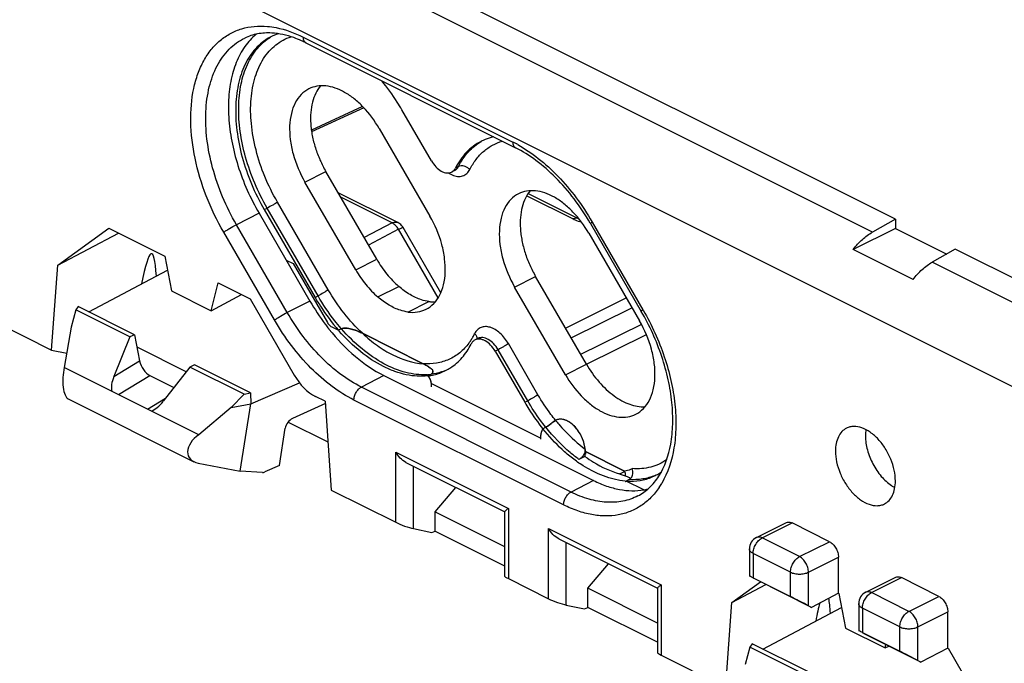
# Model space of a CAD drawing. Units: millimetres. Extents: x -70 to 70, y -63 to 63.
# Drawn here: x 27 to 50, y -2 to 13 of the extents above; entities that cross this region are included whole.
import ezdxf

# ---------------------------------------------------------------- set-up
doc = ezdxf.new("R2010")
doc.units = ezdxf.units.MM
doc.header["$LTSCALE"] = 16.335
doc.layers.get('0').update_dxf_attribs({"linetype": 'CONTINUOUS'})
for name, color, linetype in [('ASSI', 7, 'CONTINUOUS'), ('DRAFT', 7, 'CONTINUOUS'), ('RACCORDO', 7, 'CONTINUOUS'), ('SMUSSO', 7, 'CONTINUOUS')]:
    doc.layers.add(name, color=color, linetype=linetype)

msp = doc.modelspace()

# ---------------------------------------------------------------- linework, layer by layer
at = {"color": 7, "linetype": 'CONTINUOUS'}
for p, q in [((47.446, 8.249), (-46.599, 55.272)), ((46.903, 7.943), (-47.143, 54.965)), ((47.446, 8.249), (46.903, 7.943)), ((47.446, 8.249), (47.446, 8.032)), ((47.446, 8.032), (46.448, 7.534)), ((47.446, 8.032), (48.657, 7.427)), ((47.862, 6.827), (46.448, 7.534)), ((48.86, 7.542), (48.317, 7.235)), ((61.941, 1.001), (48.86, 7.542)), ((61.398, 0.695), (48.317, 7.235)), ((34.14, 5.708), (34.301, 5.627)), ((34.371, 5.663), (34.301, 5.627)), ((36.302, 4.839), (34.865, 5.557)), ((36.41, 4.552), (36.481, 4.588)), ((39.067, 3.084), (36.485, 4.374)), ((39.435, 3.506), (39.426, 3.501)), ((39.193, 3.341), (39.123, 3.305)), ((40.118, 2.653), (39.976, 2.582)), ((41.054, 2.302), (40.127, 2.765)), ((41.163, 2.106), (41.092, 2.071)), ((41.169, 2.109), (41.163, 2.106)), ((41.508, 1.863), (41.092, 2.071))]:
    msp.add_line(p, q, dxfattribs=at)
for centre, radius, start, end in [((37.722, 8.615), 4.542, 221.1361, 221.4034), ((34.085, 3.998), 1.744, 63.4321, 64.1228), ((35.578, 3.388), 1.621, 62.0831, 63.4569), ((36.314, 5.976), 1.398, 272.9847, 276.8586), ((36.443, 4.67), 0.09, 310.7023, 318.1437), ((36.448, 4.666), 0.084, 318.1823, 324.5035), ((36.452, 4.663), 0.0787, 324.4719, 333.3136), ((36.458, 4.66), 0.0726, 333.3541, 339.2584), ((36.462, 4.658), 0.068, 339.2696, 345.1571), ((41.992, 4.503), 5.508, 181.3389, 181.6528), ((37.459, 4.372), 0.973, 181.6364, 184.7583), ((42.836, 6.267), 4.391, 219.0425, 220.5195), ((39.535, 3.304), 0.225, 112.4728, 116.5162), ((39.441, 3.118), 0.369, 156.8031, 160.5451), ((39.885, 3.079), 0.818, 179.6787, 181.1571), ((39.549, 3.088), 0.482, 168.4778, 170.6199), ((39.53, 3.092), 0.462, 167.4393, 168.4702), ((39.512, 3.096), 0.444, 165.1836, 167.4478), ((39.494, 3.101), 0.425, 164.0762, 165.1752), ((39.478, 3.105), 0.409, 162.0148, 164.0824), ((39.462, 3.111), 0.391, 160.5252, 162.0103), ((39.392, 2.752), 0.736, 5.7335, 6.282), ((39.94, 2.807), 0.184, 3.7834, 5.7295), ((39.857, 2.831), 0.273, 326.4059, 333.7858), ((39.878, 2.82), 0.249, 333.825, 337.8251), ((39.489, 2.757), 0.638, 359.4437, 0.7781), ((41.328, 2.775), 1.201, 180.4496, 181.1574), ((39.503, 2.757), 0.624, 359.0193, 359.4404), ((41.228, 3.295), 1.223, 296.57, 302.1985), ((41.222, 3.304), 1.234, 302.1994, 304.5942), ((40.653, 2.837), 0.883, 298.1142, 298.3771), ((41.193, 3.652), 1.585, 265.5851, 266.3554), ((40.629, 2.882), 0.934, 298.3874, 299.7323), ((41.19, 3.606), 1.538, 266.3483, 269.9415)]:
    msp.add_arc(centre, radius, start, end, dxfattribs=at)
for points, knots in [([(46.448, 7.534), (46.513, 7.619), (46.652, 7.771), (46.818, 7.895), (46.903, 7.943)], [0, 0, 0, 0, 0.522762, 1, 1, 1, 1]), ([(47.862, 6.827), (47.928, 6.911), (48.066, 7.064), (48.232, 7.187), (48.317, 7.235)], [0, 0, 0, 0, 0.522762, 1, 1, 1, 1]), ([(36.435, 6.306), (36.375, 6.314), (36.219, 6.351), (35.974, 6.466), (35.805, 6.591), (35.722, 6.663)], [0, 0, 0, 0, 0.22403, 0.592337, 1, 1, 1, 1]), ([(36.41, 4.552), (36.328, 4.543), (36.156, 4.538), (35.894, 4.574), (35.625, 4.652), (35.253, 4.814), (34.793, 5.121), (34.47, 5.435), (34.315, 5.611)], [0, 0, 0, 0, 0.102506, 0.210442, 0.324883, 0.446424, 0.710552, 1, 1, 1, 1]), ([(36.387, 4.58), (36.221, 4.571), (35.865, 4.615), (35.343, 4.832), (34.83, 5.186), (34.52, 5.492), (34.371, 5.663)], [0, 0, 0, 0, 0.211515, 0.448371, 0.712351, 1, 1, 1, 1]), ([(34.38, 5.666), (34.4, 5.674), (34.444, 5.68), (34.53, 5.675), (34.632, 5.653), (34.744, 5.614), (34.813, 5.583), (34.846, 5.567)], [0, 0, 0, 0, 0.131297, 0.269449, 0.530836, 0.772645, 1, 1, 1, 1]), ([(34.865, 5.557), (34.977, 5.453), (35.205, 5.265), (35.668, 4.98), (36.053, 4.856), (36.302, 4.839)], [0, 0, 0, 0, 0.280458, 0.541475, 1, 1, 1, 1]), ([(36.337, 4.821), (36.368, 4.804), (36.427, 4.771), (36.481, 4.73), (36.504, 4.707)], [0, 0, 0, 0, 0.525108, 1, 1, 1, 1]), ([(36.517, 4.692), (36.522, 4.687), (36.526, 4.679), (36.528, 4.67), (36.529, 4.668)], [0, 0, 0, 0, 0.743801, 1, 1, 1, 1]), ([(36.529, 4.668), (36.53, 4.661), (36.53, 4.652), (36.528, 4.643), (36.528, 4.641)], [0, 0, 0, 0, 0.743046, 1, 1, 1, 1]), ([(36.41, 4.552), (36.413, 4.549), (36.424, 4.536), (36.434, 4.521), (36.441, 4.51)], [0, 0, 0, 0, 0.245392, 1, 1, 1, 1]), ([(36.41, 4.552), (36.432, 4.527), (36.467, 4.471), (36.483, 4.406), (36.485, 4.374)], [0, 0, 0, 0, 0.508437, 1, 1, 1, 1]), ([(36.441, 4.51), (36.446, 4.502), (36.463, 4.471), (36.475, 4.437), (36.48, 4.411)], [0, 0, 0, 0, 0.253454, 1, 1, 1, 1]), ([(36.48, 4.411), (36.481, 4.408), (36.483, 4.396), (36.485, 4.383), (36.485, 4.374)], [0, 0, 0, 0, 0.256026, 1, 1, 1, 1]), ([(39.193, 3.341), (39.214, 3.351), (39.257, 3.377), (39.316, 3.422), (39.372, 3.466), (39.409, 3.491), (39.426, 3.501)], [0, 0, 0, 0, 0.248332, 0.52606, 0.790664, 1, 1, 1, 1]), ([(40.123, 2.832), (40.112, 2.931), (40.066, 3.079), (39.965, 3.253), (39.872, 3.368), (39.767, 3.456), (39.657, 3.514), (39.549, 3.537), (39.479, 3.525), (39.449, 3.512)], [0, 0, 0, 0, 0.280502, 0.425056, 0.564276, 0.69304, 0.808036, 0.908985, 1, 1, 1, 1]), ([(39.123, 3.305), (39.114, 3.29), (39.079, 3.221), (39.067, 3.143), (39.067, 3.084)], [0, 0, 0, 0, 0.227881, 1, 1, 1, 1]), ([(39.123, 3.305), (39.121, 3.302), (39.113, 3.289), (39.106, 3.275), (39.101, 3.264)], [0, 0, 0, 0, 0.244866, 1, 1, 1, 1]), ([(41.071, 2.072), (40.718, 2.099), (40.275, 2.285), (39.817, 2.608), (39.487, 2.887), (39.263, 3.131), (39.123, 3.305)], [0, 0, 0, 0, 0.450442, 0.579856, 0.715085, 1, 1, 1, 1]), ([(39.976, 2.582), (39.906, 2.633), (39.62, 2.858), (39.367, 3.124), (39.193, 3.341)], [0, 0, 0, 0, 0.238827, 1, 1, 1, 1]), ([(39.498, 3.414), (39.547, 3.357), (39.738, 3.144), (39.953, 2.951), (40.124, 2.825)], [0, 0, 0, 0, 0.259444, 1, 1, 1, 1]), ([(39.074, 3.167), (39.073, 3.16), (39.069, 3.133), (39.067, 3.105), (39.067, 3.084)], [0, 0, 0, 0, 0.242973, 1, 1, 1, 1]), ([(40.124, 2.819), (40.125, 2.811), (40.125, 2.78), (40.117, 2.748), (40.108, 2.726)], [0, 0, 0, 0, 0.24302, 1, 1, 1, 1]), ([(40.084, 2.68), (40.069, 2.659), (40.037, 2.622), (39.997, 2.593), (39.976, 2.582)], [0, 0, 0, 0, 0.528578, 1, 1, 1, 1]), ([(40.118, 2.653), (40.119, 2.661), (40.124, 2.691), (40.127, 2.722), (40.127, 2.746)], [0, 0, 0, 0, 0.241845, 1, 1, 1, 1]), ([(40.118, 2.653), (40.184, 2.605), (40.437, 2.435), (40.718, 2.303), (40.933, 2.242)], [0, 0, 0, 0, 0.266644, 1, 1, 1, 1]), ([(40.933, 2.242), (40.945, 2.238), (40.991, 2.221), (41.037, 2.205), (41.071, 2.194)], [0, 0, 0, 0, 0.261554, 1, 1, 1, 1]), ([(41.071, 2.194), (41.076, 2.192), (41.098, 2.184), (41.119, 2.176), (41.134, 2.17)], [0, 0, 0, 0, 0.265533, 1, 1, 1, 1]), ([(41.134, 2.17), (41.143, 2.166), (41.155, 2.16), (41.169, 2.152), (41.178, 2.145), (41.184, 2.138), (41.189, 2.123), (41.177, 2.114), (41.169, 2.109)], [0, 0, 0, 0, 0.294762, 0.424222, 0.53905, 0.638064, 0.726394, 1, 1, 1, 1]), ([(41.189, 2.068), (41.291, 2.067), (41.494, 2.088), (41.686, 2.156), (41.775, 2.201)], [0, 0, 0, 0, 0.50871, 1, 1, 1, 1])]:
    msp.add_open_spline(points, degree=3, knots=knots, dxfattribs=at)
for points in [[(34.371, 5.663), (34.374, 5.664), (34.377, 5.665), (34.38, 5.666)], [(36.504, 4.707), (36.509, 4.702), (36.513, 4.697), (36.517, 4.692)], [(36.502, 4.602), (36.496, 4.596), (36.489, 4.592), (36.481, 4.588)], [(41.054, 2.302), (41.017, 2.276), (40.976, 2.255), (40.933, 2.242)]]:
    msp.add_open_spline(points, degree=3, dxfattribs=at)
at = {"layer": 'ASSI', "color": 7, "linetype": 'CONTINUOUS'}
for p, q in [((35.259, 10.392), (36.459, 8.323)), ((33.509, 9.124), (34.004, 9.372)), ((35.204, 7.302), (34.004, 9.372)), ((34.709, 7.054), (33.509, 9.124)), ((32.546, 8.474), (33.746, 6.405)), ((35.565, 8.16), (34.906, 7.814)), ((35.719, 8.011), (35.009, 7.638)), ((40.208, 7.918), (41.408, 5.848)), ((34.709, 7.054), (35.204, 7.302)), ((33.233, 7.2), (34.04, 5.808)), ((38.458, 6.649), (38.953, 6.897)), ((40.153, 4.827), (38.953, 6.897)), ((35.227, 6.416), (35.722, 6.663)), ((39.658, 4.58), (38.458, 6.649)), ((35.94, 6.059), (36.435, 6.306)), ((28.103, 6.108), (27.988, 5.699)), ((28.158, 6.186), (28.103, 6.108)), ((29.377, 5.47), (28.103, 6.108)), ((29.485, 5.522), (28.158, 6.186)), ((27.988, 5.699), (27.827, 4.751)), ((34.14, 5.708), (34.301, 5.627)), ((29.377, 5.47), (28.998, 4.535)), ((29.485, 5.522), (29.377, 5.47)), ((28.998, 4.535), (29.606, 4.908)), ((31.002, 3.163), (27.827, 4.751)), ((30.795, 4.761), (30.163, 3.952)), ((30.899, 4.815), (30.795, 4.761)), ((32.07, 4.124), (30.795, 4.761)), ((32.226, 4.152), (30.899, 4.815)), ((39.658, 4.58), (40.153, 4.827)), ((29.108, 4.111), (29.846, 4.563)), ((29.846, 4.563), (30.417, 4.277)), ((39.067, 3.084), (36.485, 4.374)), ((27.919, 4.012), (30.887, 2.528)), ((29.794, 3.768), (30.219, 4.024)), ((31.765, 3.81), (32.07, 4.124)), ((32.07, 4.124), (32.226, 4.152)), ((31.765, 3.81), (31.002, 3.163)), ((31.765, 3.81), (32.23, 3.893)), ((33.99, 3.898), (33.215, 3.549)), ((32.904, 2.438), (33.041, 3.321)), ((34.053, 2.985), (33.105, 3.458)), ((40.127, 2.751), (40.133, 2.754)), ((30.988, 2.494), (31.983, 2.303)), ((32.904, 2.438), (32.565, 2.285)), ((32.504, 2.272), (31.983, 2.303)), ((41.118, 2.083), (41.139, 2.094)), ((44.012, -1.847), (43.898, -2.256)), ((44.068, -1.769), (44.012, -1.847)), ((45.287, -2.485), (44.012, -1.847)), ((45.395, -2.432), (44.068, -1.769))]:
    msp.add_line(p, q, dxfattribs=at)
for centre, radius, start, end in [((33.264, 11.468), 1.22, 112.8551, 116.562), ((33.268, 11.458), 1.231, 108.6056, 112.8487)]:
    msp.add_arc(centre, radius, start, end, dxfattribs=at)
for centre, major_axis, ratio, start_param, end_param in [((29.845, 4.867), (-0.156, 0.314), 0.611618, 1.152606, 2.461088), ((27.988, 4.536), (0.042, 0.532), 0.360374, 1.183364, 2.996637), ((29.307, 4.537), (0.28, 0.465), 0.508403, -4.409851, -3.620208), ((29.995, 4.193), (0.285, 0.463), 0.507854, -2.578129, -1.788486), ((33.19, 3.388), (0.123, 0.161), 0.542174, 0.788617, 2.359414), ((31.265, 2.898), (0.498, 0.256), 0.649909, 1.772448, 3.833202), ((32.59, 2.446), (0.123, 0.161), 0.542174, -2.790313, -2.352975)]:
    msp.add_ellipse(centre, major_axis=major_axis, ratio=ratio, start_param=start_param, end_param=end_param, dxfattribs=at)
for points, knots in [([(32.718, 12.559), (32.656, 12.528), (32.536, 12.454), (32.317, 12.264), (32.094, 11.943), (31.928, 11.471), (31.859, 10.925), (31.888, 10.327), (32.015, 9.701), (32.233, 9.073), (32.433, 8.67), (32.546, 8.474)], [0, 0, 0, 0, 0.046329, 0.093482, 0.192847, 0.302661, 0.424557, 0.557938, 0.70059, 0.849234, 1, 1, 1, 1]), ([(35.259, 10.392), (35.154, 10.572), (34.972, 10.821), (34.68, 11.09), (34.456, 11.243), (34.229, 11.348), (34.005, 11.4), (33.791, 11.395), (33.66, 11.353), (33.601, 11.323)], [0, 0, 0, 0, 0.301547, 0.442471, 0.573629, 0.693889, 0.803456, 0.904245, 1, 1, 1, 1]), ([(33.875, 11.395), (33.831, 11.342), (33.754, 11.219), (33.678, 11.005), (33.64, 10.761), (33.639, 10.543), (33.657, 10.361), (33.688, 10.169), (33.751, 9.928), (33.859, 9.643), (33.952, 9.46), (34.004, 9.372)], [0, 0, 0, 0, 0.0965, 0.201668, 0.316584, 0.44102, 0.506489, 0.573812, 0.712876, 0.855837, 1, 1, 1, 1]), ([(35.796, 10.83), (35.761, 10.891), (35.617, 11.128), (35.454, 11.354), (35.322, 11.514)], [0, 0, 0, 0, 0.253234, 1, 1, 1, 1]), ([(33.601, 11.323), (33.534, 11.29), (33.406, 11.195), (33.265, 10.992), (33.175, 10.737), (33.138, 10.443), (33.154, 10.121), (33.246, 9.665), (33.388, 9.333), (33.509, 9.124)], [0, 0, 0, 0, 0.093244, 0.192706, 0.302626, 0.424639, 0.558147, 0.700936, 1, 1, 1, 1]), ([(38.551, 8.849), (38.483, 8.815), (38.356, 8.72), (38.215, 8.517), (38.125, 8.263), (38.088, 7.969), (38.104, 7.646), (38.196, 7.191), (38.337, 6.858), (38.458, 6.649)], [0, 0, 0, 0, 0.093244, 0.192706, 0.302626, 0.424639, 0.558147, 0.700936, 1, 1, 1, 1]), ([(40.208, 7.918), (40.104, 8.097), (39.921, 8.346), (39.63, 8.615), (39.406, 8.769), (39.178, 8.873), (38.954, 8.925), (38.741, 8.92), (38.61, 8.878), (38.551, 8.849)], [0, 0, 0, 0, 0.301547, 0.442471, 0.573629, 0.693889, 0.803456, 0.904245, 1, 1, 1, 1]), ([(38.825, 8.92), (38.781, 8.867), (38.703, 8.744), (38.628, 8.53), (38.589, 8.286), (38.589, 8.068), (38.607, 7.886), (38.638, 7.694), (38.7, 7.453), (38.809, 7.168), (38.902, 6.986), (38.953, 6.897)], [0, 0, 0, 0, 0.0965, 0.201668, 0.316584, 0.44102, 0.506489, 0.573812, 0.712876, 0.855837, 1, 1, 1, 1]), ([(36.366, 6.123), (36.433, 6.157), (36.561, 6.252), (36.702, 6.455), (36.792, 6.709), (36.829, 7.003), (36.813, 7.325), (36.721, 7.781), (36.579, 8.114), (36.459, 8.323)], [0, 0, 0, 0, 0.093245, 0.192704, 0.302621, 0.424633, 0.558141, 0.700931, 1, 1, 1, 1]), ([(35.204, 7.302), (35.274, 7.18), (35.43, 6.952), (35.621, 6.751), (35.722, 6.663)], [0, 0, 0, 0, 0.513265, 1, 1, 1, 1]), ([(34.709, 7.054), (34.779, 6.932), (34.935, 6.704), (35.126, 6.503), (35.227, 6.416)], [0, 0, 0, 0, 0.513265, 1, 1, 1, 1]), ([(33.746, 6.405), (33.787, 6.335), (33.953, 6.063), (34.144, 5.806), (34.301, 5.627)], [0, 0, 0, 0, 0.254118, 1, 1, 1, 1]), ([(35.94, 6.059), (35.88, 6.067), (35.724, 6.103), (35.479, 6.219), (35.31, 6.344), (35.227, 6.416)], [0, 0, 0, 0, 0.224061, 0.592337, 1, 1, 1, 1]), ([(36.435, 6.306), (36.448, 6.305), (36.498, 6.299), (36.549, 6.298), (36.587, 6.3)], [0, 0, 0, 0, 0.25539, 1, 1, 1, 1]), ([(35.94, 6.059), (36.014, 6.049), (36.162, 6.048), (36.303, 6.092), (36.366, 6.123)], [0, 0, 0, 0, 0.514433, 1, 1, 1, 1]), ([(41.316, 3.648), (41.383, 3.682), (41.511, 3.777), (41.652, 3.98), (41.741, 4.234), (41.779, 4.529), (41.763, 4.851), (41.67, 5.306), (41.529, 5.639), (41.408, 5.848)], [0, 0, 0, 0, 0.093244, 0.192706, 0.302626, 0.424639, 0.558147, 0.700936, 1, 1, 1, 1]), ([(34.04, 5.808), (34.047, 5.797), (34.073, 5.758), (34.109, 5.723), (34.14, 5.708)], [0, 0, 0, 0, 0.270831, 1, 1, 1, 1]), ([(40.153, 4.827), (40.24, 4.678), (40.432, 4.405), (40.729, 4.125), (40.984, 3.963), (41.223, 3.855), (41.415, 3.819), (41.536, 3.825)], [0, 0, 0, 0, 0.289743, 0.558508, 0.681655, 0.7962, 1, 1, 1, 1]), ([(39.658, 4.58), (39.763, 4.4), (39.945, 4.151), (40.237, 3.882), (40.461, 3.728), (40.688, 3.624), (40.912, 3.572), (41.126, 3.577), (41.257, 3.619), (41.316, 3.648)], [0, 0, 0, 0, 0.301547, 0.442471, 0.573629, 0.693889, 0.803456, 0.904245, 1, 1, 1, 1]), ([(38.696, 3.93), (38.728, 3.875), (38.859, 3.659), (39.005, 3.452), (39.123, 3.305)], [0, 0, 0, 0, 0.252799, 1, 1, 1, 1]), ([(46.291, 3.32), (46.251, 3.299), (46.174, 3.241), (46.091, 3.114), (46.041, 2.955), (46.032, 2.84), (46.032, 2.779)], [0, 0, 0, 0, 0.217153, 0.450418, 0.710246, 1, 1, 1, 1]), ([(47.446, 2.072), (47.446, 2.157), (47.425, 2.335), (47.343, 2.594), (47.216, 2.841), (47.053, 3.057), (46.865, 3.225), (46.667, 3.334), (46.497, 3.368), (46.373, 3.353), (46.317, 3.333), (46.291, 3.32)], [0, 0, 0, 0, 0.132627, 0.274877, 0.42019, 0.561446, 0.692244, 0.80827, 0.908989, 0.955207, 1, 1, 1, 1]), ([(46.751, 3.285), (46.749, 3.273), (46.741, 3.222), (46.739, 3.171), (46.739, 3.132)], [0, 0, 0, 0, 0.242437, 1, 1, 1, 1]), ([(46.739, 3.132), (46.739, 3.022), (46.774, 2.793), (46.903, 2.469), (47.096, 2.181), (47.264, 2.026), (47.353, 1.966)], [0, 0, 0, 0, 0.242789, 0.503815, 0.762789, 1, 1, 1, 1]), ([(46.032, 2.779), (46.032, 2.693), (46.053, 2.516), (46.134, 2.256), (46.262, 2.009), (46.425, 1.794), (46.612, 1.625), (46.81, 1.516), (46.981, 1.483), (47.104, 1.498), (47.16, 1.518), (47.186, 1.531)], [0, 0, 0, 0, 0.132627, 0.274877, 0.42019, 0.561446, 0.692244, 0.80827, 0.908989, 0.955207, 1, 1, 1, 1]), ([(47.186, 1.531), (47.227, 1.551), (47.304, 1.61), (47.386, 1.737), (47.436, 1.895), (47.446, 2.011), (47.446, 2.072)], [0, 0, 0, 0, 0.217153, 0.450418, 0.710246, 1, 1, 1, 1]), ([(47.353, 1.966), (47.36, 1.962), (47.386, 1.945), (47.413, 1.93), (47.434, 1.919)], [0, 0, 0, 0, 0.254978, 1, 1, 1, 1])]:
    msp.add_open_spline(points, degree=3, knots=knots, dxfattribs=at)
at = {"layer": 'DRAFT', "color": 7, "linetype": 'CONTINUOUS'}
for p, q in [((32.426, 8.387), (33.626, 6.317)), ((27.675, 7.161), (28.88, 8.034)), ((27.675, 7.161), (29.106, 7.921)), ((28.88, 8.034), (30.201, 7.373)), ((30.201, 7.373), (30.362, 6.557)), ((33.065, 7.284), (33.233, 7.2)), ((31.296, 6.09), (31.457, 6.746)), ((31.457, 6.746), (32.212, 6.368)), ((30.362, 6.557), (31.296, 6.09)), ((31.296, 6.09), (32.007, 6.471)), ((29.485, 5.522), (29.606, 4.908)), ((29.542, 5.234), (30.709, 4.651)), ((35.371, 4.559), (40.321, 2.084)), ((32.226, 4.152), (32.23, 3.89)), ((31.983, 2.303), (32.23, 3.89)), ((36.579, 1.347), (37.069, 1.923)), ((41.508, 1.863), (41.092, 2.071)), ((36.579, 1.347), (38.222, 0.525)), ((36.579, 0.893), (36.579, 1.347)), ((36.579, 0.893), (38.222, 0.072)), ((40.186, -0.456), (40.675, 0.12)), ((41.828, -1.278), (40.186, -0.456)), ((40.186, -0.91), (40.186, -0.456)), ((43.585, -0.794), (44.259, -0.305)), ((43.585, -0.794), (44.386, -0.369)), ((45.466, -0.909), (44.158, -0.255)), ((46.102, -0.577), (45.466, -0.909)), ((46.102, -0.577), (46.111, -0.581)), ((46.111, -0.581), (46.272, -1.398)), ((41.828, -1.731), (40.186, -0.91)), ((46.272, -1.398), (47.205, -1.865)), ((48.047, -2.199), (46.739, -1.545)), ((47.205, -1.865), (47.224, -1.788)), ((47.205, -1.865), (47.289, -1.82)), ((48.683, -1.868), (48.047, -2.199)), ((48.683, -1.868), (48.688, -1.87)), ((48.688, -1.87), (49.892, -3.947))]:
    msp.add_line(p, q, dxfattribs=at)
for centre, radius, start, end in [((38.405, 9.086), 5.523, 210.0893, 216.9042), ((38.187, 8.93), 5.255, 216.9686, 217.1814), ((38.143, 8.897), 5.2, 217.1796, 218.4), ((38.1, 8.863), 5.146, 218.4018, 218.5547), ((41.273, 3.236), 1.393, 279.7116, 283.8705)]:
    msp.add_arc(centre, radius, start, end, dxfattribs=at)
for centre, start_param, end_param in [((29.521, 2.657), -0.468608, 0.558128), ((45.431, -5.298), -0.468608, -0.264828), ((45.431, -5.298), 0.35309, 0.558128)]:
    msp.add_ellipse(centre, major_axis=(0.368, 4.776), ratio=0.07082, start_param=start_param, end_param=end_param, dxfattribs=at)
for points, knots in [([(32.364, 12.615), (32.348, 12.602), (32.284, 12.548), (32.226, 12.488), (32.185, 12.441)], [0, 0, 0, 0, 0.247115, 1, 1, 1, 1]), ([(32.185, 12.441), (32.095, 12.337), (31.937, 12.092), (31.781, 11.665), (31.701, 11.178), (31.698, 10.644), (31.771, 10.081), (31.969, 9.305), (32.22, 8.742), (32.426, 8.387)], [0, 0, 0, 0, 0.09631, 0.201274, 0.316063, 0.440495, 0.573345, 0.712645, 1, 1, 1, 1]), ([(34.076, 5.656), (34.263, 5.422), (34.656, 5.007), (35.13, 4.68), (35.371, 4.559)], [0, 0, 0, 0, 0.525357, 1, 1, 1, 1]), ([(40.321, 2.084), (40.421, 2.034), (40.621, 1.949), (40.926, 1.866), (41.223, 1.834), (41.416, 1.847), (41.508, 1.863)], [0, 0, 0, 0, 0.273343, 0.529805, 0.771023, 1, 1, 1, 1])]:
    msp.add_open_spline(points, degree=3, knots=knots, dxfattribs=at)
at = {"layer": 'RACCORDO', "color": 7, "linetype": 'CONTINUOUS'}
for p, q in [((60.527, -0.865), (-62.509, 60.653)), ((33.464, 12.544), (38.414, 10.069)), ((33.529, 12.409), (38.479, 9.934)), ((34.869, 10.91), (33.66, 10.35)), ((34.9, 10.877), (33.667, 10.306)), ((36.495, 9.625), (35.796, 10.83)), ((37.039, 9.395), (36.968, 9.359)), ((37.132, 9.491), (37.062, 9.456)), ((35.699, 8.169), (34.293, 8.872)), ((38.779, 8.857), (39.973, 8.26)), ((34.059, 6.583), (32.859, 8.653)), ((35.565, 8.16), (34.355, 8.765)), ((38.744, 8.803), (39.842, 8.254)), ((32.426, 8.387), (31.891, 8.119)), ((32.546, 8.474), (32.617, 8.51)), ((33.817, 6.44), (32.617, 8.51)), ((35.699, 8.169), (35.699, 8.169)), ((40.248, 8.145), (41.448, 6.075)), ((40.288, 8.182), (41.488, 6.112)), ((32.79, 5.871), (31.59, 7.941)), ((33.091, 6.049), (31.891, 8.119)), ((36.655, 6.396), (35.719, 8.011)), ((36.716, 6.513), (35.824, 8.051)), ((33.065, 7.284), (33.233, 7.2)), ((28.407, 6.061), (30.266, 7.045)), ((33.233, 7.2), (34.04, 5.808)), ((32.212, 6.368), (33.254, 4.572)), ((33.626, 6.317), (33.091, 6.049)), ((33.746, 6.405), (33.817, 6.44)), ((39.658, 5.681), (41.093, 6.391)), ((39.793, 5.449), (41.228, 6.159)), ((26.006, 5.921), (27.527, 5.16)), ((34.371, 5.663), (34.301, 5.627)), ((40.018, 5.061), (41.448, 5.768)), ((34.865, 5.557), (36.302, 4.839)), ((37.595, 5.436), (37.524, 5.401)), ((40.152, 4.829), (41.567, 5.529)), ((38.068, 5.17), (37.998, 5.134)), ((37.998, 5.134), (38.696, 3.93)), ((38.767, 3.965), (38.068, 5.17)), ((39.008, 4.108), (38.31, 5.313)), ((35.371, 4.559), (34.84, 4.287)), ((36.41, 4.552), (36.481, 4.588)), ((32.23, 3.89), (33.379, 4.388)), ((39.789, 1.812), (34.84, 4.287)), ((33.986, 3.952), (33.754, 4.068)), ((39.614, 1.508), (34.664, 3.983)), ((38.696, 3.93), (38.767, 3.965)), ((39.435, 3.506), (39.426, 3.501)), ((39.193, 3.341), (39.123, 3.305)), ((35.651, 2.755), (38.31, 1.426)), ((35.651, 1.098), (35.651, 2.755)), ((40.127, 2.765), (41.054, 2.302)), ((35.893, 2.511), (38.224, 1.346)), ((36.072, 0.949), (36.072, 2.422)), ((41.163, 2.106), (41.092, 2.071)), ((40.321, 2.084), (39.789, 1.812)), ((34.13, 1.859), (35.651, 1.098)), ((38.31, 1.426), (38.31, -0.231)), ((38.222, 1.349), (38.222, -0.17)), ((36.072, 0.949), (36.502, 0.858)), ((39.258, 0.952), (41.916, -0.377)), ((39.258, -0.705), (39.258, 0.952)), ((44.165, 0.738), (44.872, 1.092)), ((44.299, 0.729), (45.006, 1.083)), ((45.89, 0.641), (45.006, 1.083)), ((39.499, 0.708), (41.83, -0.458)), ((45.183, 0.288), (44.299, 0.729)), ((39.678, -0.854), (39.678, 0.618)), ((43.999, 0.47), (43.999, -0.17)), ((45.183, 0.288), (45.89, 0.641)), ((44.971, -0.078), (44.087, 0.364)), ((44.087, 0.364), (44.087, -0.212)), ((45.395, -0.078), (46.102, 0.275)), ((46.102, -0.577), (46.102, 0.275)), ((38.31, -0.231), (39.258, -0.705)), ((44.087, -0.212), (44.971, -0.654)), ((44.158, -0.255), (44.087, -0.218)), ((44.971, -0.654), (44.971, -0.078)), ((45.395, -0.872), (45.395, -0.078)), ((46.746, -0.552), (47.453, -0.199)), ((46.88, -0.561), (47.587, -0.207)), ((48.471, -0.649), (47.587, -0.207)), ((41.828, -0.455), (41.828, -1.973)), ((41.916, -0.377), (41.916, -2.034)), ((47.764, -1.003), (46.88, -0.561)), ((47.764, -1.003), (48.471, -0.649)), ((39.678, -0.854), (40.109, -0.946)), ((44.317, -1.894), (46.176, -0.91)), ((45.395, -0.872), (45.466, -0.909)), ((46.58, -0.821), (46.58, -1.461)), ((47.552, -1.369), (46.668, -0.927)), ((46.668, -0.927), (46.668, -1.502)), ((47.976, -1.369), (48.683, -1.015)), ((48.683, -1.868), (48.683, -1.015)), ((47.552, -1.944), (47.552, -1.369)), ((47.976, -2.162), (47.976, -1.369)), ((46.668, -1.502), (47.552, -1.944)), ((46.739, -1.545), (46.668, -1.508)), ((41.916, -2.034), (43.437, -2.795)), ((47.976, -2.162), (48.047, -2.199))]:
    msp.add_line(p, q, dxfattribs=at)
for centre, radius, start, end in [((32.325, 10.001), 2.692, 63.4284, 65.8736), ((38.213, 8.993), 1.22, 114.2118, 116.5665), ((37.026, 7.295), 3.102, 61.0159, 63.4281), ((37.201, 9.795), 0.546, 242.6762, 246.7095), ((35.236, 5.239), 5.794, 30.105, 30.2188), ((35.565, 7.9), 0.3, 30.0949, 41.628), ((36.257, 3.079), 6.046, 29.9824, 30.105), ((37.813, 8.669), 4.57, 220.8975, 221.1361), ((36.224, 6.188), 1.44, 323.0398, 326.4999), ((36.151, 6.236), 1.527, 326.5164, 329.8677), ((36.07, 6.282), 1.621, 329.8838, 333.1373), ((36.27, 5.788), 1.243, 283.184, 296.4912), ((36.277, 5.771), 1.225, 296.5752, 303.0749), ((36.252, 5.868), 1.325, 276.8682, 283.1788), ((42.92, 6.326), 4.775, 218.5016, 218.6932), ((39.022, 3.682), 0.382, 296.6059, 298.7786), ((39.864, 2.803), 0.824, 125.3854, 125.724), ((39.784, 2.916), 0.686, 124.619, 125.3976), ((39.452, 2.756), 0.675, 0.7978, 3.9144), ((40.816, 2.764), 0.689, 181.1343, 184.558), ((40.819, 2.211), 0.252, 16.943, 21.1814), ((41.107, 2.219), 0.126, 296.5874, 301.5688), ((41.104, 2.223), 0.131, 301.5545, 304.1171), ((40.325, 2.961), 1.861, 325.9411, 329.5249), ((44.299, 0.47), 0.3, 116.5657, 180.0042), ((46.88, -0.821), 0.3, 116.5657, 180.0042)]:
    msp.add_arc(centre, radius, start, end, dxfattribs=at)
for centre, major_axis, ratio, start_param, end_param in [((33.754, 4.934), (-0.448, 0.894), 0.61241, -4.612191, -3.82664), ((35.864, 1.054), (0.3, -0.108), 0.129895, -2.309413, -0.75607), ((38.522, -0.275), (0.3, -0.108), 0.129895, -3.093718, -2.309413), ((44.299, -0.324), (0.3, -0.154), 0.01095, 2.361822, 3.146429), ((45.183, -0.766), (0.3, -0.154), 0.01095, 0.791025, 2.361822), ((39.47, -0.749), (0.3, -0.108), 0.129895, -2.309413, -0.75607), ((46.88, -1.614), (0.3, -0.154), 0.01095, 2.361822, 3.146429), ((42.128, -2.078), (0.3, -0.108), 0.129895, -3.093718, -2.309413), ((47.764, -2.056), (0.3, -0.154), 0.01095, 0.791025, 2.361822)]:
    msp.add_ellipse(centre, major_axis=major_axis, ratio=ratio, start_param=start_param, end_param=end_param, dxfattribs=at)
for points, knots in [([(31.59, 7.941), (31.432, 8.214), (31.159, 8.781), (30.894, 9.661), (30.788, 10.52), (30.839, 11.196), (30.972, 11.673), (31.109, 11.983), (31.285, 12.251), (31.498, 12.471), (31.743, 12.639), (32.017, 12.752), (32.315, 12.808), (32.519, 12.806), (32.623, 12.797)], [0, 0, 0, 0, 0.157186, 0.310592, 0.45449, 0.584647, 0.644077, 0.699794, 0.752246, 0.802201, 0.850713, 0.899026, 0.948412, 1, 1, 1, 1]), ([(32.623, 12.797), (32.692, 12.791), (32.983, 12.748), (33.263, 12.645), (33.464, 12.544)], [0, 0, 0, 0, 0.23552, 1, 1, 1, 1]), ([(32.725, 12.64), (32.613, 12.647), (32.393, 12.635), (32.183, 12.567), (32.088, 12.521)], [0, 0, 0, 0, 0.516609, 1, 1, 1, 1]), ([(32.859, 8.653), (32.746, 8.847), (32.549, 9.246), (32.341, 9.868), (32.228, 10.486), (32.218, 11.07), (32.31, 11.595), (32.476, 11.973), (32.659, 12.215), (32.814, 12.362), (32.988, 12.477), (33.116, 12.531), (33.181, 12.552)], [0, 0, 0, 0, 0.15282, 0.30313, 0.446598, 0.579657, 0.700116, 0.807878, 0.857885, 0.906015, 0.95308, 1, 1, 1, 1]), ([(33.425, 12.458), (33.366, 12.485), (33.142, 12.575), (32.901, 12.63), (32.725, 12.64)], [0, 0, 0, 0, 0.269709, 1, 1, 1, 1]), ([(31.891, 8.119), (31.768, 8.33), (31.552, 8.766), (31.317, 9.444), (31.181, 10.12), (31.151, 10.766), (31.227, 11.355), (31.409, 11.863), (31.653, 12.207), (31.89, 12.41), (32.021, 12.488), (32.088, 12.521)], [0, 0, 0, 0, 0.150924, 0.299699, 0.442423, 0.575795, 0.6976, 0.807271, 0.906513, 0.953646, 1, 1, 1, 1]), ([(32.617, 8.51), (32.507, 8.699), (32.312, 9.089), (32.098, 9.697), (31.968, 10.304), (31.929, 10.887), (31.982, 11.425), (32.127, 11.895), (32.328, 12.223), (32.528, 12.426), (32.639, 12.508), (32.696, 12.543)], [0, 0, 0, 0, 0.149483, 0.297052, 0.439092, 0.572492, 0.695059, 0.805985, 0.906386, 0.953766, 1, 1, 1, 1]), ([(33.464, 12.544), (33.464, 12.529), (33.467, 12.5), (33.479, 12.461), (33.5, 12.429), (33.519, 12.414), (33.529, 12.409)], [0, 0, 0, 0, 0.289695, 0.549608, 0.782834, 1, 1, 1, 1]), ([(37.668, 10.084), (37.604, 10.052), (37.482, 9.977), (37.26, 9.781), (37.131, 9.592), (37.062, 9.456)], [0, 0, 0, 0, 0.239883, 0.484187, 1, 1, 1, 1]), ([(37.132, 9.491), (37.195, 9.616), (37.347, 9.844), (37.56, 10.019), (37.673, 10.084)], [0, 0, 0, 0, 0.516375, 1, 1, 1, 1]), ([(37.401, 9.422), (37.442, 9.504), (37.537, 9.658), (37.718, 9.854), (37.931, 10.002), (38.089, 10.066), (38.17, 10.089)], [0, 0, 0, 0, 0.264785, 0.515643, 0.758369, 1, 1, 1, 1]), ([(37.97, 10.189), (37.948, 10.184), (37.86, 10.163), (37.774, 10.133), (37.713, 10.106)], [0, 0, 0, 0, 0.252317, 1, 1, 1, 1]), ([(38.414, 10.069), (38.414, 10.054), (38.416, 10.025), (38.429, 9.986), (38.45, 9.954), (38.469, 9.939), (38.479, 9.934)], [0, 0, 0, 0, 0.289695, 0.549608, 0.782834, 1, 1, 1, 1]), ([(38.53, 10.009), (38.7, 9.914), (39.037, 9.686), (39.499, 9.262), (39.925, 8.757), (40.173, 8.38), (40.288, 8.182)], [0, 0, 0, 0, 0.228121, 0.473478, 0.732389, 1, 1, 1, 1]), ([(40.243, 8.155), (40.127, 8.353), (39.877, 8.73), (39.447, 9.229), (38.983, 9.638), (38.647, 9.85), (38.479, 9.934)], [0, 0, 0, 0, 0.271801, 0.532969, 0.777352, 1, 1, 1, 1]), ([(36.495, 9.625), (36.525, 9.574), (36.592, 9.482), (36.699, 9.394), (36.789, 9.352), (36.853, 9.338), (36.914, 9.339), (36.952, 9.351), (36.968, 9.359)], [0, 0, 0, 0, 0.301775, 0.573317, 0.693664, 0.803312, 0.904175, 1, 1, 1, 1]), ([(36.899, 9.34), (36.903, 9.337), (36.92, 9.326), (36.937, 9.316), (36.951, 9.31)], [0, 0, 0, 0, 0.254625, 1, 1, 1, 1]), ([(36.968, 9.359), (36.988, 9.369), (37.025, 9.397), (37.051, 9.435), (37.062, 9.456)], [0, 0, 0, 0, 0.483283, 1, 1, 1, 1]), ([(36.985, 9.293), (37.026, 9.276), (37.107, 9.252), (37.231, 9.262), (37.336, 9.321), (37.382, 9.386), (37.401, 9.422)], [0, 0, 0, 0, 0.273827, 0.517261, 0.750783, 1, 1, 1, 1]), ([(37.039, 9.395), (37.059, 9.404), (37.096, 9.432), (37.122, 9.47), (37.132, 9.491)], [0, 0, 0, 0, 0.483283, 1, 1, 1, 1]), ([(37.401, 9.422), (37.383, 9.441), (37.342, 9.473), (37.253, 9.512), (37.173, 9.512), (37.132, 9.491)], [0, 0, 0, 0, 0.262067, 0.528939, 1, 1, 1, 1]), ([(32.859, 8.653), (32.843, 8.641), (32.806, 8.617), (32.726, 8.568), (32.661, 8.532), (32.617, 8.51)], [0, 0, 0, 0, 0.21068, 0.47446, 1, 1, 1, 1]), ([(35.565, 8.16), (35.587, 8.171), (35.632, 8.186), (35.68, 8.178), (35.699, 8.169)], [0, 0, 0, 0, 0.536331, 1, 1, 1, 1]), ([(35.719, 8.011), (35.699, 8.044), (35.655, 8.101), (35.596, 8.146), (35.565, 8.16)], [0, 0, 0, 0, 0.527861, 1, 1, 1, 1]), ([(39.973, 8.26), (39.954, 8.27), (39.908, 8.278), (39.864, 8.264), (39.842, 8.254)], [0, 0, 0, 0, 0.465025, 1, 1, 1, 1]), ([(39.842, 8.254), (39.857, 8.247), (39.918, 8.218), (39.983, 8.196), (40.033, 8.183)], [0, 0, 0, 0, 0.235997, 1, 1, 1, 1]), ([(40.288, 8.182), (40.282, 8.177), (40.271, 8.17), (40.258, 8.158), (40.251, 8.152), (40.248, 8.146), (40.248, 8.145)], [0, 0, 0, 0, 0.413719, 0.720814, 0.914098, 1, 1, 1, 1]), ([(31.59, 7.941), (31.61, 7.955), (31.656, 7.985), (31.756, 8.046), (31.836, 8.091), (31.891, 8.119)], [0, 0, 0, 0, 0.210365, 0.473712, 1, 1, 1, 1]), ([(35.719, 8.011), (35.733, 8.018), (35.758, 8.03), (35.79, 8.044), (35.81, 8.051), (35.82, 8.053), (35.824, 8.052), (35.824, 8.051)], [0, 0, 0, 0, 0.411136, 0.721909, 0.918026, 0.971735, 1, 1, 1, 1]), ([(34.059, 6.583), (34.043, 6.572), (34.006, 6.547), (33.926, 6.498), (33.861, 6.462), (33.817, 6.44)], [0, 0, 0, 0, 0.21068, 0.47446, 1, 1, 1, 1]), ([(34.865, 5.557), (34.709, 5.703), (34.415, 6.027), (34.17, 6.39), (34.059, 6.583)], [0, 0, 0, 0, 0.488789, 1, 1, 1, 1]), ([(34.359, 5.677), (34.309, 5.735), (34.11, 5.976), (33.935, 6.236), (33.817, 6.44)], [0, 0, 0, 0, 0.245459, 1, 1, 1, 1]), ([(32.79, 5.871), (32.81, 5.885), (32.856, 5.916), (32.956, 5.977), (33.036, 6.022), (33.091, 6.049)], [0, 0, 0, 0, 0.210365, 0.473712, 1, 1, 1, 1]), ([(34.84, 4.287), (34.67, 4.372), (34.335, 4.584), (33.874, 4.99), (33.449, 5.483), (33.204, 5.854), (33.091, 6.049)], [0, 0, 0, 0, 0.225917, 0.470746, 0.73057, 1, 1, 1, 1]), ([(41.488, 6.112), (41.482, 6.108), (41.471, 6.1), (41.458, 6.089), (41.451, 6.082), (41.448, 6.077), (41.448, 6.075)], [0, 0, 0, 0, 0.413719, 0.720814, 0.914098, 1, 1, 1, 1]), ([(41.862, 2.186), (42.006, 2.413), (42.145, 2.83), (42.201, 3.424), (42.18, 3.935), (42.091, 4.47), (41.886, 5.205), (41.644, 5.738), (41.448, 6.075)], [0, 0, 0, 0, 0.19785, 0.313575, 0.439157, 0.572896, 0.712654, 1, 1, 1, 1]), ([(41.494, 6.101), (41.695, 5.754), (41.943, 5.206), (42.156, 4.45), (42.249, 3.895), (42.275, 3.361), (42.221, 2.724), (42.079, 2.271), (41.929, 2.017)], [0, 0, 0, 0, 0.281441, 0.418736, 0.55083, 0.675993, 0.79297, 1, 1, 1, 1]), ([(34.664, 3.983), (34.483, 4.074), (34.123, 4.301), (33.629, 4.736), (33.175, 5.264), (32.912, 5.662), (32.79, 5.871)], [0, 0, 0, 0, 0.225917, 0.470746, 0.730571, 1, 1, 1, 1]), ([(34.04, 5.808), (34.047, 5.797), (34.073, 5.758), (34.109, 5.723), (34.14, 5.708)], [0, 0, 0, 0, 0.270831, 1, 1, 1, 1]), ([(34.865, 5.557), (34.83, 5.575), (34.757, 5.609), (34.66, 5.643), (34.576, 5.665), (34.507, 5.677), (34.448, 5.68), (34.402, 5.674), (34.381, 5.667), (34.371, 5.663)], [0, 0, 0, 0, 0.226951, 0.46887, 0.597334, 0.731764, 0.870877, 0.938957, 1, 1, 1, 1]), ([(38.31, 5.313), (38.257, 5.405), (38.161, 5.528), (38.003, 5.647), (37.886, 5.702), (37.771, 5.721), (37.663, 5.701), (37.574, 5.641), (37.533, 5.583), (37.516, 5.55)], [0, 0, 0, 0, 0.312242, 0.452837, 0.578836, 0.690678, 0.792698, 0.892872, 1, 1, 1, 1]), ([(37.524, 5.401), (37.505, 5.391), (37.467, 5.363), (37.441, 5.325), (37.431, 5.304)], [0, 0, 0, 0, 0.483283, 1, 1, 1, 1]), ([(37.516, 5.55), (37.533, 5.531), (37.56, 5.491), (37.567, 5.442), (37.563, 5.42)], [0, 0, 0, 0, 0.534548, 1, 1, 1, 1]), ([(37.998, 5.134), (37.968, 5.186), (37.901, 5.278), (37.794, 5.366), (37.703, 5.408), (37.639, 5.422), (37.578, 5.421), (37.541, 5.409), (37.524, 5.401)], [0, 0, 0, 0, 0.301775, 0.573317, 0.693664, 0.803312, 0.904175, 1, 1, 1, 1]), ([(38.068, 5.17), (38.039, 5.221), (37.971, 5.313), (37.864, 5.401), (37.774, 5.443), (37.71, 5.458), (37.649, 5.456), (37.612, 5.444), (37.595, 5.436)], [0, 0, 0, 0, 0.301774, 0.573315, 0.693663, 0.803312, 0.904175, 1, 1, 1, 1]), ([(37.375, 5.322), (37.313, 5.24), (37.172, 5.09), (36.911, 4.928), (36.615, 4.84), (36.407, 4.832), (36.302, 4.839)], [0, 0, 0, 0, 0.252745, 0.496996, 0.742822, 1, 1, 1, 1]), ([(36.945, 4.745), (37.046, 4.81), (37.236, 4.978), (37.373, 5.189), (37.431, 5.304)], [0, 0, 0, 0, 0.484165, 1, 1, 1, 1]), ([(38.31, 5.313), (38.294, 5.301), (38.257, 5.277), (38.177, 5.228), (38.112, 5.192), (38.068, 5.17)], [0, 0, 0, 0, 0.21068, 0.47446, 1, 1, 1, 1]), ([(36.517, 4.692), (36.505, 4.707), (36.475, 4.735), (36.403, 4.786), (36.344, 4.818), (36.302, 4.839)], [0, 0, 0, 0, 0.223312, 0.468318, 1, 1, 1, 1]), ([(36.481, 4.588), (36.491, 4.593), (36.51, 4.606), (36.528, 4.635), (36.532, 4.666), (36.523, 4.685), (36.517, 4.692)], [0, 0, 0, 0, 0.278162, 0.536524, 0.776176, 1, 1, 1, 1]), ([(36.813, 4.673), (36.787, 4.663), (36.679, 4.623), (36.566, 4.598), (36.481, 4.588)], [0, 0, 0, 0, 0.247324, 1, 1, 1, 1]), ([(34.664, 3.983), (34.664, 4.013), (34.675, 4.076), (34.712, 4.162), (34.767, 4.237), (34.815, 4.275), (34.84, 4.287)], [0, 0, 0, 0, 0.246524, 0.511221, 0.769782, 1, 1, 1, 1]), ([(39.008, 4.108), (38.992, 4.097), (38.955, 4.072), (38.875, 4.023), (38.811, 3.987), (38.767, 3.965)], [0, 0, 0, 0, 0.21068, 0.47446, 1, 1, 1, 1]), ([(39.183, 3.353), (39.146, 3.401), (38.995, 3.597), (38.86, 3.804), (38.767, 3.965)], [0, 0, 0, 0, 0.246891, 1, 1, 1, 1]), ([(39.426, 3.501), (39.388, 3.548), (39.237, 3.742), (39.101, 3.948), (39.008, 4.108)], [0, 0, 0, 0, 0.24658, 1, 1, 1, 1]), ([(39.426, 3.501), (39.423, 3.499), (39.413, 3.493), (39.402, 3.486), (39.394, 3.481)], [0, 0, 0, 0, 0.225385, 1, 1, 1, 1]), ([(40.126, 2.802), (40.122, 2.853), (40.104, 2.956), (40.05, 3.105), (39.972, 3.245), (39.874, 3.365), (39.765, 3.458), (39.65, 3.517), (39.536, 3.537), (39.465, 3.521), (39.435, 3.506)], [0, 0, 0, 0, 0.136209, 0.280094, 0.425367, 0.565465, 0.694689, 0.809395, 0.909494, 1, 1, 1, 1]), ([(39.383, 3.473), (39.368, 3.463), (39.311, 3.419), (39.254, 3.374), (39.206, 3.347)], [0, 0, 0, 0, 0.24047, 1, 1, 1, 1]), ([(35.893, 2.511), (35.842, 2.536), (35.75, 2.611), (35.681, 2.704), (35.651, 2.755)], [0, 0, 0, 0, 0.493104, 1, 1, 1, 1]), ([(42.047, 2.576), (41.991, 2.535), (41.869, 2.465), (41.669, 2.394), (41.456, 2.359), (41.309, 2.359), (41.235, 2.365)], [0, 0, 0, 0, 0.244022, 0.488848, 0.73942, 1, 1, 1, 1]), ([(41.235, 2.365), (41.221, 2.358), (41.163, 2.331), (41.101, 2.312), (41.054, 2.302)], [0, 0, 0, 0, 0.248691, 1, 1, 1, 1]), ([(41.204, 2.137), (41.229, 2.166), (41.26, 2.245), (41.249, 2.326), (41.235, 2.365)], [0, 0, 0, 0, 0.477483, 1, 1, 1, 1]), ([(41.06, 2.284), (41.062, 2.277), (41.07, 2.247), (41.072, 2.216), (41.071, 2.194)], [0, 0, 0, 0, 0.252162, 1, 1, 1, 1]), ([(41.774, 2.203), (41.68, 2.164), (41.478, 2.107), (41.269, 2.099), (41.163, 2.106)], [0, 0, 0, 0, 0.489018, 1, 1, 1, 1]), ([(41.178, 2.115), (41.185, 2.119), (41.194, 2.127), (41.202, 2.135), (41.204, 2.137)], [0, 0, 0, 0, 0.745128, 1, 1, 1, 1]), ([(41.366, 1.72), (41.465, 1.77), (41.654, 1.905), (41.799, 2.086), (41.862, 2.186)], [0, 0, 0, 0, 0.482001, 1, 1, 1, 1]), ([(41.867, 1.919), (41.81, 1.834), (41.682, 1.676), (41.451, 1.484), (41.189, 1.345), (40.902, 1.263), (40.594, 1.239), (40.272, 1.272), (39.94, 1.361), (39.723, 1.454), (39.614, 1.508)], [0, 0, 0, 0, 0.122101, 0.239522, 0.355075, 0.471827, 0.592683, 0.720015, 0.855491, 1, 1, 1, 1]), ([(39.614, 1.508), (39.614, 1.538), (39.624, 1.601), (39.662, 1.688), (39.717, 1.762), (39.764, 1.8), (39.789, 1.812)], [0, 0, 0, 0, 0.246524, 0.511221, 0.769782, 1, 1, 1, 1]), ([(41.366, 1.72), (41.256, 1.663), (41.013, 1.579), (40.616, 1.557), (40.198, 1.634), (39.926, 1.744), (39.789, 1.812)], [0, 0, 0, 0, 0.227153, 0.464585, 0.72061, 1, 1, 1, 1]), ([(38.222, 1.348), (38.222, 1.35), (38.224, 1.354), (38.229, 1.36), (38.237, 1.368), (38.252, 1.382), (38.276, 1.401), (38.298, 1.417), (38.31, 1.426)], [0, 0, 0, 0, 0.041571, 0.109413, 0.203088, 0.320831, 0.621552, 1, 1, 1, 1]), ([(39.5, 0.708), (39.449, 0.733), (39.357, 0.808), (39.287, 0.901), (39.258, 0.952)], [0, 0, 0, 0, 0.493104, 1, 1, 1, 1]), ([(44.872, 1.092), (44.891, 1.101), (44.939, 1.109), (44.984, 1.094), (45.006, 1.083)], [0, 0, 0, 0, 0.463655, 1, 1, 1, 1]), ([(44.087, 0.364), (44.087, 0.4), (44.1, 0.475), (44.145, 0.58), (44.211, 0.669), (44.269, 0.714), (44.299, 0.729)], [0, 0, 0, 0, 0.246815, 0.51179, 0.770313, 1, 1, 1, 1]), ([(44.299, 0.729), (44.277, 0.741), (44.232, 0.756), (44.184, 0.748), (44.165, 0.738)], [0, 0, 0, 0, 0.536343, 1, 1, 1, 1]), ([(44.087, 0.364), (44.074, 0.37), (44.05, 0.384), (44.022, 0.41), (44.004, 0.439), (43.999, 0.46), (43.999, 0.47)], [0, 0, 0, 0, 0.302458, 0.565516, 0.793418, 1, 1, 1, 1]), ([(45.89, 0.641), (45.92, 0.626), (45.978, 0.581), (46.044, 0.491), (46.09, 0.387), (46.102, 0.311), (46.102, 0.275)], [0, 0, 0, 0, 0.229694, 0.488215, 0.753188, 1, 1, 1, 1]), ([(44.971, -0.078), (44.971, -0.042), (44.983, 0.033), (45.029, 0.138), (45.095, 0.227), (45.153, 0.272), (45.183, 0.288)], [0, 0, 0, 0, 0.246815, 0.51179, 0.770313, 1, 1, 1, 1]), ([(45.395, -0.078), (45.395, -0.042), (45.383, 0.033), (45.337, 0.138), (45.271, 0.227), (45.213, 0.272), (45.183, 0.288)], [0, 0, 0, 0, 0.246812, 0.511785, 0.770306, 1, 1, 1, 1]), ([(44.971, -0.078), (45.001, -0.094), (45.072, -0.115), (45.183, -0.126), (45.294, -0.115), (45.365, -0.094), (45.395, -0.078)], [0, 0, 0, 0, 0.235392, 0.500005, 0.764618, 1, 1, 1, 1]), ([(47.453, -0.199), (47.472, -0.189), (47.52, -0.181), (47.565, -0.196), (47.587, -0.207)], [0, 0, 0, 0, 0.463655, 1, 1, 1, 1]), ([(41.828, -0.455), (41.828, -0.453), (41.83, -0.449), (41.835, -0.443), (41.843, -0.435), (41.858, -0.422), (41.882, -0.402), (41.904, -0.386), (41.916, -0.377)], [0, 0, 0, 0, 0.041571, 0.109413, 0.203088, 0.320831, 0.621552, 1, 1, 1, 1]), ([(46.668, -0.927), (46.668, -0.891), (46.68, -0.815), (46.726, -0.711), (46.792, -0.621), (46.85, -0.576), (46.88, -0.561)], [0, 0, 0, 0, 0.246815, 0.51179, 0.770313, 1, 1, 1, 1]), ([(46.88, -0.561), (46.858, -0.55), (46.813, -0.535), (46.765, -0.543), (46.746, -0.552)], [0, 0, 0, 0, 0.536343, 1, 1, 1, 1]), ([(48.471, -0.649), (48.501, -0.664), (48.559, -0.71), (48.625, -0.799), (48.671, -0.904), (48.683, -0.979), (48.683, -1.015)], [0, 0, 0, 0, 0.229694, 0.488215, 0.753188, 1, 1, 1, 1]), ([(46.668, -0.927), (46.655, -0.92), (46.631, -0.906), (46.603, -0.881), (46.584, -0.852), (46.58, -0.831), (46.58, -0.821)], [0, 0, 0, 0, 0.302458, 0.565516, 0.793418, 1, 1, 1, 1]), ([(47.552, -1.369), (47.552, -1.333), (47.564, -1.257), (47.61, -1.153), (47.676, -1.063), (47.734, -1.018), (47.764, -1.003)], [0, 0, 0, 0, 0.246815, 0.51179, 0.770313, 1, 1, 1, 1]), ([(47.976, -1.369), (47.976, -1.333), (47.964, -1.257), (47.918, -1.153), (47.852, -1.063), (47.794, -1.018), (47.764, -1.003)], [0, 0, 0, 0, 0.246812, 0.511785, 0.770306, 1, 1, 1, 1]), ([(47.552, -1.369), (47.582, -1.384), (47.653, -1.406), (47.764, -1.416), (47.875, -1.406), (47.946, -1.384), (47.976, -1.369)], [0, 0, 0, 0, 0.235392, 0.500005, 0.764618, 1, 1, 1, 1])]:
    msp.add_open_spline(points, degree=3, knots=knots, dxfattribs=at)
msp.add_open_spline([(35.789, 8.1), (35.764, 8.128), (35.733, 8.152), (35.699, 8.169)], degree=3, dxfattribs=at)
at = {"layer": 'SMUSSO', "color": 7, "linetype": 'CONTINUOUS'}
for p, q in [((27.527, 5.16), (27.675, 7.161)), ((27.527, 5.16), (27.885, 5.092)), ((33.986, 3.952), (34.13, 1.859)), ((36.502, 0.858), (36.579, 0.893)), ((40.109, -0.946), (40.186, -0.91)), ((43.437, -2.795), (43.585, -0.794))]:
    msp.add_line(p, q, dxfattribs=at)

doc.saveas('drawing.dxf')
